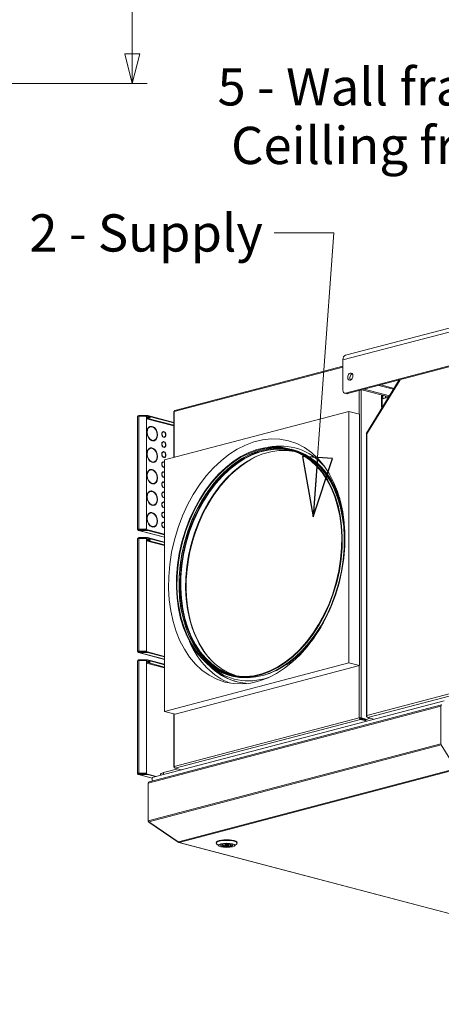
# Model space of a CAD drawing. Units: millimetres. Extents: x 223 to 8616, y 182 to 5513.
# Drawn here: x 5440 to 6006, y 247 to 1569 of the extents above; entities that cross this region are included whole.
import ezdxf

# ---------------------------------------------------------------- set-up
doc = ezdxf.new("R2010")
doc.units = ezdxf.units.MM
doc.header["$LTSCALE"] = 20
doc.layers.add('AM - Dimension', color=9, linetype='Continuous', lineweight=5, true_color=0x808080)
doc.layers.add('AM - Drawing', color=7, linetype='Continuous', lineweight=5)
doc.layers.add('AM - Tekst', color=7, linetype='Continuous', lineweight=15)
doc.styles.add('Libre Frankling 9pkt Light', font='txt.shx')
doc.styles.add('Note Text (ISO)', font='arial.ttf')
doc.dimstyles.new('AM salgstegninger', dxfattribs={"dimscale": 20, "dimtxt": 2.28, "dimasz": 2, "dimexe": 1, "dimexo": 0.5, "dimgap": 0.5, "dimtad": 1, "dimdec": 0, "dimrnd": 1e-08, "dimtxsty": 'Libre Frankling 9pkt Light', "dimblk": 'Filled-2', "dimcen": 0.09, "dimdle": 6, "dimclrd": 8, "dimclre": 8, "dimclrt": 7, "dimadec": 0, "dimazin": 2, "dimtfac": 1, "dimtdec": 0, "dimtmove": 0, "dimatfit": 3, "dimldrblk": 'Filled-2', "dimfxl": 1, "dimtolj": 1, "dimlwd": 0, "dimlwe": 0, "dimarcsym": 0})
doc.dimstyles.new('Default - Method 1b (ISO)$7', dxfattribs={"dimscale": 20, "dimtxt": 2.5, "dimasz": 4, "dimexe": 3.175, "dimexo": 0, "dimgap": 0.762, "dimtad": 1, "dimtoh": 1, "dimrnd": 1e-08, "dimtxsty": 'Note Text (ISO)', "dimcen": 0.09, "dimdle": 10, "dimclrd": 256, "dimclre": 256, "dimclrt": 256, "dimazin": 2, "dimtfac": 1.4, "dimtmove": 0, "dimatfit": 3, "dimldrblk": 'Filled-2', "dimfxl": 1, "dimtolj": 1, "dimlwd": -1, "dimlwe": -1, "dimarcsym": 0})

# ---------------------------------------------------------------- blocks, each defined once
blk = doc.blocks.new('Filled-2')
at = {"color": 0}
for p, q in [((0, 0), (-1, 0.25)), ((-1, 0.25), (-1, -0.25)), ((-1, 0), (0, 0)), ((-1, -0.25), (0, 0))]:
    blk.add_line(p, q, dxfattribs=at)
at = {"color": 0, "flags": 128}
blk.add_lwpolyline([(-1, -0.25), (0, 0), (-1, 0.25), (-1, -0.25)], dxfattribs=at)
at = {"color": 0}
blk.add_solid([(-1, -0.25), (0, 0), (-1, 0.25), (-1, -0.25)], dxfattribs=at)
blk = doc.blocks.new('*D55')
at = {"layer": 'AM - Dimension', "color": 8, "lineweight": 0, "transparency": 16777216}
for p, q in [((5024.3, 2497.6), (5611.2, 2497.6)), ((5591.2, 2457.6), (5591.2, 1523.1)), ((4969.3, 1483.1), (5611.2, 1483.1))]:
    blk.add_line(p, q, dxfattribs=at)
at = {"layer": 'Defpoints', "color": 0, "transparency": 16777216}
for p in [(5014.3, 2497.6), (4959.3, 1483.1), (5591.2, 1483.1)]:
    blk.add_point(p, dxfattribs=at)
at = {"layer": 'AM - Dimension', "color": 8, "lineweight": 0, "transparency": 16777216, "xscale": 40, "yscale": 40, "zscale": 40}
for p, rotation in [((5591.2, 2497.6), 90), ((5591.2, 1483.1), 270)]:
    blk.add_blockref('Filled-2', p, dxfattribs=dict(at, rotation=rotation))
at = {"layer": 'AM - Dimension', "color": 7, "lineweight": 5, "transparency": 16777216, "insert": (5558.4, 1925.7), "char_height": 45.6, "attachment_point": 4, "rotation": 90, "style": 'Libre Frankling 9pkt Light'}
blk.add_mtext('\\A1;1015', dxfattribs=at)

msp = doc.modelspace()

# ---------------------------------------------------------------- linework, layer by layer
at = {"layer": 'AM - Drawing'}
for p, q in [((6827.47, 1362.96), (5874.01, 1111.94)), ((5877.63, 1118.19), (6831.09, 1369.21)), ((5877.55, 1067.48), (6823.94, 1316.64)), ((6826.77, 1315.9), (5880.37, 1066.74)), ((5874.01, 1071.38), (5874.01, 1111.94)), ((5647.67, 1042.63), (5874.01, 1102.22)), ((5874.01, 1103.55), (5648.41, 1044.15)), ((5949.8, 1085.02), (5905.85, 1013.49)), ((5950.85, 1085.29), (5906.29, 1012.77)), ((5898.69, 1071.56), (5898.69, 631.12)), ((5902.4, 1072.54), (5899.57, 1071.79)), ((5899.57, 1071.79), (5935.81, 1062.25)), ((5902.4, 1072.54), (5936.6, 1063.53)), ((5925.03, 1078.5), (5922.2, 1077.75)), ((5922.2, 1077.75), (5942.11, 1072.51)), ((5925.03, 1078.5), (5942.9, 1073.79)), ((5879.1, 1066.73), (5876.27, 1067.47)), ((5880.37, 1066.74), (5877.55, 1067.48)), ((5895.86, 1039.18), (5895.86, 1070.82)), ((5925.73, 1064.91), (5925.73, 1048.56)), ((5926.8, 1064.63), (5926.8, 1059.53)), ((5935.56, 1061.84), (5926.8, 1059.53)), ((5926.8, 1047.58), (5926.8, 1059.53)), ((5927.86, 1064.35), (5927.86, 1060.22)), ((5927.86, 1060.22), (5931.39, 1061.15)), ((5927.86, 1060.22), (5928.56, 1060.03)), ((5927.93, 1059.96), (5928.38, 1060.08)), ((5931.39, 1061.15), (5931.39, 1063.42)), ((5931.39, 1061.15), (5932.1, 1060.96)), ((5932.52, 1061.17), (5935.65, 1062)), ((5925.73, 1048.56), (5926.8, 1048.84)), ((5926.8, 1048.28), (5925.73, 1048.56)), ((5598.34, 884.5), (5598.34, 1035.96)), ((5611.45, 1037.41), (5599.84, 1037.41)), ((5599.84, 1036.68), (5599.84, 1037.41)), ((5599.84, 1036.68), (5611.45, 1036.68)), ((5599.84, 1036.68), (5601.09, 1036.36)), ((5599.84, 1036.36), (5609.37, 1036.36)), ((5599.84, 1036.36), (5599.84, 884.89)), ((5610.37, 1035.39), (5610.37, 885.86)), ((5610.37, 1033.91), (5647.08, 1024.25)), ((5647.08, 1023.25), (5610.37, 1032.91)), ((5611.45, 1037.41), (5611.45, 1036.68)), ((5612.16, 1036.61), (5612.16, 1037.33)), ((5647.08, 1028.14), (5612.16, 1037.33)), ((5647.08, 1027.41), (5612.16, 1036.61)), ((5634.58, 977.66), (5882.07, 1042.81)), ((5647.08, 1042.4), (5647.08, 980.95)), ((5647.67, 1042.63), (5647.67, 981.1)), ((5896.21, 1039.09), (5882.07, 1042.81)), ((5882.07, 1042.81), (5882.07, 705.16)), ((5896.21, 701.44), (5896.21, 1039.09)), ((5615.55, 1022.25), (5615.02, 1022.11)), ((5617.61, 1022.79), (5617.08, 1022.65)), ((5617.08, 1022.38), (5617.08, 1022.65)), ((5617.61, 1022.79), (5617.61, 1022.31)), ((5618.32, 1022.12), (5618.32, 1022.6)), ((5632.63, 1015.25), (5632.1, 1015.11)), ((5633.17, 1015.78), (5632.64, 1015.64)), ((5632.64, 1015.25), (5632.64, 1015.64)), ((5633.17, 1008.61), (5632.64, 1008.47)), ((5632.64, 1008.43), (5632.64, 1008.47)), ((5633.17, 1015.78), (5633.17, 1015.3)), ((5633.17, 1008.61), (5633.17, 1008.13)), ((5633.88, 1015.11), (5633.88, 1015.6)), ((5634.41, 1008.48), (5633.88, 1008.34)), ((5633.88, 1007.94), (5633.88, 1008.43)), ((5905.56, 1012.45), (5905.56, 633.75)), ((5906.29, 1012.77), (5906.29, 634.63)), ((5615.55, 993.31), (5615.02, 993.17)), ((5617.61, 1004), (5617.08, 1003.86)), ((5617.08, 1003.72), (5617.08, 1003.86)), ((5617.61, 993.85), (5617.08, 993.71)), ((5617.08, 993.44), (5617.08, 993.71)), ((5617.61, 1004), (5617.61, 1003.52)), ((5617.61, 993.85), (5617.61, 993.37)), ((5618.32, 1003.33), (5618.32, 1003.82)), ((5618.32, 993.18), (5618.32, 993.66)), ((5620.39, 1003.88), (5619.85, 1003.74)), ((5632.63, 1001.74), (5632.1, 1001.6)), ((5633.17, 1002.28), (5632.64, 1002.14)), ((5632.64, 1001.74), (5632.64, 1002.14)), ((5633.17, 995.11), (5632.64, 994.97)), ((5632.64, 994.92), (5632.64, 994.97)), ((5633.17, 1002.28), (5633.17, 1001.79)), ((5633.17, 995.11), (5633.17, 994.62)), ((5633.88, 1001.6), (5633.88, 1002.09)), ((5634.41, 994.97), (5633.88, 994.83)), ((5633.88, 994.43), (5633.88, 994.92)), ((5632.63, 988.23), (5632.1, 988.09)), ((5633.17, 988.77), (5632.64, 988.63)), ((5632.64, 988.24), (5632.64, 988.63)), ((5633.17, 981.6), (5632.64, 981.46)), ((5632.64, 981.42), (5632.64, 981.46)), ((5633.17, 988.77), (5633.17, 988.28)), ((5633.17, 981.6), (5633.17, 981.11)), ((5633.88, 988.1), (5633.88, 988.58)), ((5634.41, 981.46), (5633.88, 981.32)), ((5633.88, 980.93), (5633.88, 981.41)), ((5617.61, 975.06), (5617.08, 974.92)), ((5617.08, 974.78), (5617.08, 974.92)), ((5617.61, 975.06), (5617.61, 974.58)), ((5618.32, 974.39), (5618.32, 974.88)), ((5620.39, 974.93), (5619.85, 974.79)), ((5632.63, 974.73), (5632.1, 974.59)), ((5633.17, 975.26), (5632.64, 975.12)), ((5632.64, 974.73), (5632.64, 975.12)), ((5633.17, 968.09), (5632.64, 967.95)), ((5632.64, 967.91), (5632.64, 967.95)), ((5633.17, 975.26), (5633.17, 974.78)), ((5633.17, 968.09), (5633.17, 967.61)), ((5633.88, 974.59), (5633.88, 975.08)), ((5634.41, 967.96), (5633.88, 967.82)), ((5633.88, 967.42), (5633.88, 967.91)), ((5634.58, 640.01), (5634.58, 977.66)), ((5615.55, 964.37), (5615.02, 964.23)), ((5617.61, 964.91), (5617.08, 964.77)), ((5617.08, 964.5), (5617.08, 964.77)), ((5617.61, 964.91), (5617.61, 964.42)), ((5618.32, 964.24), (5618.32, 964.72)), ((5632.63, 961.22), (5632.1, 961.08)), ((5633.17, 961.76), (5632.64, 961.62)), ((5632.64, 961.22), (5632.64, 961.62)), ((5633.17, 954.59), (5632.64, 954.45)), ((5632.64, 954.4), (5632.64, 954.45)), ((5633.17, 961.76), (5633.17, 961.27)), ((5633.17, 954.59), (5633.17, 954.1)), ((5633.88, 961.09), (5633.88, 961.57)), ((5634.41, 954.45), (5633.88, 954.31)), ((5633.88, 953.92), (5633.88, 954.4)), ((5855.24, 952.3), (5854.76, 953.07)), ((5617.61, 946.12), (5617.08, 945.98)), ((5617.08, 945.84), (5617.08, 945.98)), ((5617.61, 946.12), (5617.61, 945.64)), ((5618.32, 945.45), (5618.32, 945.93)), ((5620.39, 945.99), (5619.85, 945.85)), ((5632.63, 947.72), (5632.1, 947.58)), ((5633.17, 948.25), (5632.64, 948.11)), ((5632.64, 947.72), (5632.64, 948.11)), ((5633.17, 941.08), (5632.64, 940.94)), ((5632.64, 940.9), (5632.64, 940.94)), ((5633.17, 948.25), (5633.17, 947.77)), ((5633.17, 941.08), (5633.17, 940.6)), ((5633.88, 947.58), (5633.88, 948.07)), ((5634.41, 940.95), (5633.88, 940.81)), ((5633.88, 940.41), (5633.88, 940.9)), ((5615.55, 935.42), (5615.02, 935.28)), ((5617.61, 935.97), (5617.08, 935.83)), ((5617.08, 935.56), (5617.08, 935.83)), ((5617.61, 935.97), (5617.61, 935.48)), ((5618.32, 935.3), (5618.32, 935.78)), ((5632.63, 934.21), (5632.1, 934.07)), ((5633.17, 934.75), (5632.64, 934.61)), ((5632.64, 934.21), (5632.64, 934.61)), ((5633.17, 927.58), (5632.64, 927.44)), ((5632.64, 927.39), (5632.64, 927.44)), ((5633.17, 934.75), (5633.17, 934.26)), ((5633.17, 927.58), (5633.17, 927.09)), ((5633.88, 934.07), (5633.88, 934.56)), ((5634.41, 927.44), (5633.88, 927.3)), ((5633.88, 926.9), (5633.88, 927.39)), ((5617.61, 917.18), (5617.08, 917.04)), ((5617.08, 916.9), (5617.08, 917.04)), ((5617.61, 917.18), (5617.61, 916.7)), ((5618.32, 916.51), (5618.32, 916.99)), ((5620.39, 917.05), (5619.85, 916.91)), ((5632.63, 920.7), (5632.1, 920.56)), ((5633.17, 921.24), (5632.64, 921.1)), ((5632.64, 920.7), (5632.64, 921.1)), ((5633.17, 914.07), (5632.64, 913.93)), ((5632.64, 913.89), (5632.64, 913.93)), ((5633.17, 921.24), (5633.17, 920.75)), ((5633.17, 914.07), (5633.17, 913.58)), ((5633.88, 920.57), (5633.88, 921.05)), ((5634.41, 913.93), (5633.88, 913.79)), ((5633.88, 913.4), (5633.88, 913.88)), ((5615.55, 906.48), (5615.02, 906.34)), ((5617.61, 907.02), (5617.08, 906.88)), ((5617.08, 906.61), (5617.08, 906.88)), ((5617.61, 907.02), (5617.61, 906.54)), ((5618.32, 906.36), (5618.32, 906.84)), ((5632.63, 907.2), (5632.1, 907.06)), ((5633.17, 907.73), (5632.64, 907.59)), ((5632.64, 907.2), (5632.64, 907.59)), ((5633.17, 900.56), (5632.64, 900.42)), ((5632.64, 900.38), (5632.64, 900.42)), ((5633.17, 907.73), (5633.17, 907.25)), ((5633.17, 900.56), (5633.17, 900.08)), ((5633.88, 907.06), (5633.88, 907.55)), ((5634.41, 900.43), (5633.88, 900.29)), ((5633.88, 899.89), (5633.88, 900.38)), ((5617.61, 888.24), (5617.08, 888.1)), ((5617.08, 887.96), (5617.08, 888.1)), ((5617.61, 888.24), (5617.61, 887.75)), ((5618.32, 887.57), (5618.32, 888.05)), ((5620.39, 888.11), (5619.85, 887.97)), ((5632.63, 893.69), (5632.1, 893.55)), ((5633.17, 894.23), (5632.64, 894.09)), ((5632.64, 893.69), (5632.64, 894.09)), ((5633.17, 887.06), (5632.64, 886.92)), ((5632.64, 886.87), (5632.64, 886.92)), ((5633.17, 894.23), (5633.17, 893.74)), ((5633.17, 887.06), (5633.17, 886.57)), ((5633.88, 893.56), (5633.88, 894.04)), ((5634.41, 886.92), (5633.88, 886.78)), ((5633.88, 886.38), (5633.88, 886.87)), ((5598.4, 884.6), (5599.31, 884.36)), ((5599.31, 884.36), (5598.78, 884.22)), ((5599.31, 884.64), (5599.31, 884.36)), ((5599.31, 884.36), (5601.53, 883.78)), ((5634.58, 873.8), (5599.46, 883.05)), ((5609.37, 884.89), (5599.84, 884.89)), ((5599.84, 884.89), (5599.84, 884.7)), ((5609.37, 884.7), (5599.84, 884.7)), ((5611.45, 883.78), (5599.84, 883.78)), ((5599.84, 883.78), (5599.84, 883.05)), ((5599.84, 883.05), (5611.45, 883.05)), ((5599.84, 883.05), (5634.58, 873.91)), ((5599.84, 872.68), (5599.84, 873.4)), ((5611.87, 873.4), (5599.84, 873.4)), ((5609.37, 884.89), (5609.37, 884.7)), ((5610.37, 885.66), (5610.37, 885.86)), ((5611.45, 883.78), (5611.45, 883.05)), ((5634.58, 867.42), (5611.87, 873.4)), ((5611.87, 872.68), (5611.87, 873.4)), ((5612.16, 882.97), (5612.16, 883.7)), ((5612.16, 883.7), (5634.58, 877.79)), ((5612.16, 882.97), (5634.58, 877.07)), ((5906.29, 634.63), (6817.75, 874.6)), ((5598.34, 720.5), (5598.34, 871.96)), ((5599.84, 872.68), (5601.09, 872.35)), ((5599.84, 872.68), (5611.87, 872.68)), ((5599.84, 872.35), (5610.37, 872.35)), ((5599.84, 872.35), (5599.84, 720.89)), ((5610.37, 872.35), (5610.37, 720.89)), ((5610.37, 869.91), (5634.58, 863.54)), ((5634.58, 862.53), (5610.37, 868.91)), ((5634.58, 866.7), (5611.87, 872.68)), ((6820.12, 871.88), (5907.45, 631.59)), ((5598.4, 720.6), (5599.31, 720.36)), ((5599.31, 720.36), (5598.78, 720.22)), ((5599.31, 720.64), (5599.31, 720.36)), ((5599.31, 720.36), (5601.53, 719.77)), ((5634.58, 709.8), (5599.46, 719.05)), ((5599.84, 720.89), (5599.84, 720.69)), ((5610.37, 720.89), (5599.84, 720.89)), ((5610.37, 720.69), (5599.84, 720.69)), ((5599.84, 719.77), (5599.84, 719.05)), ((5611.87, 719.77), (5599.84, 719.77)), ((5599.84, 719.05), (5611.87, 719.05)), ((5599.84, 719.05), (5634.58, 709.9)), ((5610.37, 720.69), (5610.37, 720.89)), ((5611.87, 719.77), (5634.58, 713.79)), ((5611.87, 719.05), (5611.87, 719.77)), ((5611.87, 719.05), (5634.58, 713.07)), ((5598.34, 556.49), (5598.34, 707.96)), ((5599.84, 708.68), (5599.84, 709.4)), ((5611.87, 709.4), (5599.84, 709.4)), ((5599.84, 708.68), (5601.09, 708.35)), ((5599.84, 708.68), (5611.87, 708.68)), ((5599.84, 708.35), (5610.37, 708.35)), ((5599.84, 708.35), (5599.84, 556.89)), ((5610.37, 708.35), (5610.37, 556.89)), ((5610.37, 705.91), (5634.58, 699.53)), ((5634.58, 698.53), (5610.37, 704.91)), ((5634.58, 703.42), (5611.87, 709.4)), ((5611.87, 708.68), (5611.87, 709.4)), ((5634.58, 702.7), (5611.87, 708.68)), ((5882.07, 705.16), (5634.58, 640.01)), ((5648.73, 636.28), (5896.21, 701.44)), ((5896.21, 701.44), (5882.07, 705.16)), ((5895.86, 631.4), (5895.86, 701.35)), ((6006.51, 648.75), (5614.05, 545.43)), ((6009.81, 654.35), (5618.07, 551.22)), ((5612.69, 543.74), (6005.6, 647.19)), ((5648.73, 636.28), (5634.58, 640.01)), ((5647.08, 636.72), (5647.08, 565.55)), ((5647.67, 636.56), (5647.67, 566.06)), ((6005.6, 647.19), (6005.6, 596.54)), ((5647.67, 566.06), (5895.86, 631.4)), ((5897.48, 629.16), (5648.87, 563.7)), ((5896.57, 631.22), (5895.86, 631.4)), ((5897.48, 630.12), (5905.37, 628.05)), ((5897.48, 630.12), (5897.48, 629.16)), ((5897.48, 629.16), (5905.37, 627.08)), ((5897.98, 630.93), (5898.69, 631.12)), ((5897.98, 630.93), (5905.87, 628.86)), ((5906.57, 629.05), (5898.69, 631.12)), ((5904.6, 629.19), (5902.8, 628.72)), ((5906.43, 632.91), (5906.29, 632.87)), ((5906.29, 632.87), (5906.46, 632.83)), ((5910.58, 630.77), (5906.57, 629.71)), ((5914.98, 629.61), (5907.45, 631.59)), ((5612.69, 493.1), (6005.6, 596.54)), ((5613.31, 491.68), (6006.02, 595.07)), ((6006.02, 595.07), (6025.67, 563.09)), ((5598.4, 556.6), (5599.31, 556.35)), ((5599.31, 556.35), (5598.78, 556.21)), ((5599.31, 556.63), (5599.31, 556.35)), ((5599.31, 556.35), (5601.53, 555.77)), ((5599.84, 556.89), (5599.84, 556.69)), ((5610.37, 556.89), (5599.84, 556.89)), ((5610.37, 556.69), (5599.84, 556.69)), ((5599.84, 555.77), (5599.84, 555.05)), ((5611.87, 555.77), (5599.84, 555.77)), ((5610.37, 556.69), (5610.37, 556.89)), ((5611.87, 555.77), (5623.61, 552.68)), ((5611.87, 555.05), (5611.87, 555.77)), ((5652.36, 562.79), (5633.1, 557.72)), ((5633.1, 555.18), (5633.1, 557.72)), ((5647.78, 565.06), (5647.67, 565.03)), ((5647.67, 565.03), (5647.79, 565)), ((5656.76, 561.63), (5648.87, 563.7)), ((5653.31, 464.77), (6025.25, 562.69)), ((5654.31, 463.94), (6026.25, 561.86)), ((5618.07, 550.14), (5599.46, 555.04)), ((5599.84, 555.05), (5611.87, 555.05)), ((5599.84, 555.05), (5618.07, 550.25)), ((5611.87, 555.05), (5622.24, 552.32)), ((5612.69, 493.1), (5612.69, 543.74)), ((5618.07, 551.22), (5618.07, 546.48)), ((5629, 555.11), (5629, 554.1)), ((5612.69, 492.67), (5612.69, 493.1)), ((5612.69, 492.67), (5612.74, 492.68)), ((5652.91, 464.67), (5613.31, 491.68)), ((5613.31, 491.36), (5613.45, 491.58)), ((5652.91, 464.35), (5613.31, 491.36)), ((5653.31, 464.77), (5652.91, 464.67)), ((5652.91, 464.35), (5653.14, 464.73)), ((5653.31, 464.24), (5652.91, 464.35)), ((5653.31, 464.24), (5653.48, 464.53)), ((5653.8, 463.94), (6479.42, 246.58)), ((6479.93, 246.58), (5654.31, 463.94)), ((5703.95, 462.98), (5703.95, 463.94)), ((5731.95, 462.98), (5731.95, 463.94)), ((5707.37, 459.29), (5704.48, 461.97)), ((5712.95, 461.36), (5711.91, 461.6)), ((5712.95, 461.36), (5712.95, 461.85)), ((5714.41, 462.08), (5714.9, 461.96)), ((5715.95, 460.76), (5715.95, 462.11)), ((5719.95, 460.76), (5719.95, 462.11)), ((5721, 459.55), (5721, 461.96)), ((5722.95, 459.12), (5721, 459.55)), ((5722.95, 460.15), (5722.95, 461.36)), ((5722.95, 460.15), (5722.95, 459.12)), ((5722.95, 460.15), (5724.9, 459.72)), ((5728.53, 459.29), (5731.42, 461.97))]:
    msp.add_line(p, q, dxfattribs=at)
for centre, major_axis, ratio, start_param, end_param in [((5879.67, 1110.45), (-2.04, 7.74), 0.6821609, 0, 1.2024687), ((5886.88, 1088.76), (-1.27, -4.84), 0.6821609, 3.5847084, 5.8400696), ((5877.55, 1072.31), (-1.27, -4.84), 0.6821609, 5.0807166, 6.651513), ((5880.37, 1071.56), (-1.27, -4.84), 0.6821609, 0, 0.3683276), ((5928.56, 1057.54), (-0.64, 2.42), 0.6821609, 0, 0.319917), ((5932.81, 1055.25), (0.46, 1.74), 0.6821609, 0.6156795, 1.6917722), ((5599.84, 1035.96), (-1.5, 0), 0.2632735, 6.0213859, 6.2831853), ((5599.84, 1035.96), (-1.5, 0), 0.2632735, 4.712389, 6.0213859), ((5599.84, 1035.96), (0.38, 1.45), 0.6821609, 0.3683276, 1.544052), ((5599.84, 1035.96), (0.191, 0.725), 0.6821609, 0.3683276, 1.2050097), ((5609.37, 1035.39), (1, 0), 0.9647212, 0, 1.5707963), ((5612.93, 1035.27), (2.5, 0), 0.2632735, 3.7235374, 5.7012405), ((5611.45, 1037.14), (-1, 0), 0.2632735, 3.9269908, 4.712389), ((5611.45, 1036.42), (1, 0), 0.2632735, 0.7853982, 1.5707963), ((5617.97, 1013.06), (-2.55, 9.67), 0.6821609, 5.9648785, 9.0064295), ((5617.97, 1013.06), (-2.42, 9.19), 0.6821609, 5.9675136, 9.0037944), ((5617.44, 1012.92), (-2.42, 9.19), 0.6821609, 0, 0.6385224), ((5617.44, 1012.92), (-2.55, 9.67), 0.6821609, 5.9648785, 6.2429786), ((5617.97, 1013.06), (2.55, -9.67), 0.6821609, 5.9648785, 9.0064295), ((5617.44, 1012.92), (-2.55, 9.67), 0.6821609, 5.5800652, 5.7895298), ((5617.97, 1013.06), (2.42, -9.19), 0.6821609, 5.9675136, 9.0037944), ((5617.44, 1012.92), (2.55, -9.67), 0.6821609, 0.0402067, 0.7031201), ((5633.52, 1011.86), (-1.02, 3.87), 0.6821609, 6.0401855, 8.9311225), ((5632.99, 1011.72), (-0.89, 3.38), 0.6821609, 0, 0.5842017), ((5633.52, 1011.86), (-0.89, 3.38), 0.6821609, 6.0582052, 8.9131027), ((5632.99, 1011.72), (-1.02, 3.87), 0.6821609, 6.0401855, 6.1825256), ((5632.99, 1011.72), (-0.89, 3.38), 0.6821609, 2.5573909, 2.6299174), ((5633.52, 1011.86), (1.02, -3.87), 0.6821609, 6.0401855, 8.9311225), ((5632.99, 1011.72), (-1.02, 3.87), 0.6821609, 5.5305406, 5.597034), ((5633.52, 1011.86), (0.89, -3.38), 0.6821609, 6.0582052, 8.9131027), ((5632.99, 1011.72), (0.89, -3.38), 0.6821609, 6.2800649, 6.2831853), ((5632.99, 1011.72), (1.02, -3.87), 0.6821609, 0.1006597, 0.7526448), ((5764.6, 839.76), (39.84, 151.34), 0.6821609, 0.0132399, 3.1283528), ((5617.97, 984.12), (-2.55, 9.67), 0.6821609, 5.9648785, 9.0064295), ((5617.97, 984.12), (-2.42, 9.19), 0.6821609, 5.9675136, 9.0037944), ((5617.44, 983.98), (-2.42, 9.19), 0.6821609, 0, 0.6385224), ((5617.44, 983.98), (-2.55, 9.67), 0.6821609, 5.9648785, 6.2429786), ((5617.44, 1012.92), (-2.42, 9.19), 0.6821609, 2.5030703, 2.7206091), ((5617.44, 1012.92), (2.42, -9.19), 0.6821609, 6.0468193, 6.2831853), ((5617.97, 984.12), (2.55, -9.67), 0.6821609, 5.9648785, 9.0064295), ((5617.44, 983.98), (-2.55, 9.67), 0.6821609, 5.5800652, 5.7895298), ((5617.97, 984.12), (2.42, -9.19), 0.6821609, 5.9675136, 9.0037944), ((5633.52, 998.36), (-1.02, 3.87), 0.6821609, 6.0401855, 8.9311225), ((5632.99, 998.22), (-0.89, 3.38), 0.6821609, 0, 0.5842017), ((5633.52, 998.36), (-0.89, 3.38), 0.6821609, 6.0582052, 8.9131027), ((5632.99, 998.22), (-1.02, 3.87), 0.6821609, 6.0401855, 6.1825256), ((5632.99, 998.22), (-0.89, 3.38), 0.6821609, 2.5573909, 2.6299174), ((5633.52, 998.36), (1.02, -3.87), 0.6821609, 6.0401855, 8.9311225), ((5632.99, 998.22), (-1.02, 3.87), 0.6821609, 5.5305406, 5.597034), ((5633.52, 998.36), (0.89, -3.38), 0.6821609, 6.0582052, 8.9131027), ((5632.99, 998.22), (0.89, -3.38), 0.6821609, 6.2800649, 6.2831853), ((5632.99, 998.22), (1.02, -3.87), 0.6821609, 0.1006597, 0.7526448), ((5766.2, 839.34), (-39.59, -150.38), 0.6821609, 3.1415927, 6.2831853), ((5772.7, 837.63), (39.59, 150.38), 0.6821609, 0.031789, 3.1098036), ((5764.77, 839.71), (-39.83, -151.28), 0.6821609, 3.1405078, 6.2842701), ((5765.67, 839.48), (39.64, 150.57), 0.6821609, 6.1626139, 9.5453494), ((5764.6, 839.76), (40.1, 152.31), 0.6821609, 3.1415927, 6.2831853), ((5768.74, 838.67), (40.86, 155.21), 0.6821609, 5.867563, 6.6061663), ((5633.52, 984.85), (-1.02, 3.87), 0.6821609, 6.0401855, 8.9311225), ((5632.99, 984.71), (-0.89, 3.38), 0.6821609, 0, 0.5842017), ((5633.52, 984.85), (-0.89, 3.38), 0.6821609, 6.0582052, 8.9131027), ((5632.99, 984.71), (-1.02, 3.87), 0.6821609, 6.0401855, 6.1825256), ((5632.99, 984.71), (-0.89, 3.38), 0.6821609, 2.5573909, 2.6299174), ((5633.52, 984.85), (1.02, -3.87), 0.6821609, 6.0401855, 8.9311225), ((5632.99, 984.71), (-1.02, 3.87), 0.6821609, 5.5305406, 5.597034), ((5633.52, 984.85), (0.89, -3.38), 0.6821609, 6.0582052, 8.9131027), ((5632.99, 984.71), (0.89, -3.38), 0.6821609, 6.2800649, 6.2831853), ((5632.99, 984.71), (1.02, -3.87), 0.6821609, 0.1006597, 0.7526448), ((5774.31, 837.2), (39.84, 151.34), 0.6821609, 0.5189112, 2.6226815), ((5773.23, 837.49), (39.64, 150.57), 0.6821609, 0.5688077, 2.572785), ((5774.13, 837.25), (-39.83, -151.28), 0.6821609, 3.7140694, 5.7107086), ((5767.37, 839.03), (40.08, 152.22), 0.6821609, 5.4849363, 6.2742463), ((5767.02, 839.12), (39.97, 151.83), 0.6821609, 5.3868847, 6.1531235), ((5766.62, 839.23), (39.97, 151.83), 0.6821609, 5.3168129, 6.1201651), ((5617.97, 955.18), (-2.55, 9.67), 0.6821609, 5.9648785, 9.0064295), ((5617.44, 983.98), (-2.42, 9.19), 0.6821609, 2.5030703, 2.7206091), ((5617.44, 983.98), (2.42, -9.19), 0.6821609, 6.0468193, 6.2831853), ((5617.44, 983.98), (2.55, -9.67), 0.6821609, 0.0402067, 0.7031201), ((5633.52, 971.34), (-1.02, 3.87), 0.6821609, 6.0401855, 8.9311225), ((5632.99, 971.2), (-0.89, 3.38), 0.6821609, 0, 0.5842017), ((5633.52, 971.34), (-0.89, 3.38), 0.6821609, 6.0582052, 8.9131027), ((5632.99, 971.2), (-1.02, 3.87), 0.6821609, 6.0401855, 6.1825256), ((5632.99, 971.2), (-0.89, 3.38), 0.6821609, 2.5573909, 2.6299174), ((5633.52, 971.34), (1.02, -3.87), 0.6821609, 2.3888303, 2.6479372), ((5632.99, 971.2), (-1.02, 3.87), 0.6821609, 5.5305406, 5.597034), ((5633.52, 971.34), (-0.89, 3.38), 0.6821609, 5.4719021, 5.7715101), ((5633.52, 971.34), (0.89, -3.38), 0.6821609, 6.0582052, 6.3578132), ((5632.99, 971.2), (0.89, -3.38), 0.6821609, 6.2800649, 6.2831853), ((5633.52, 971.34), (1.02, -3.87), 0.6821609, 6.0401855, 6.2992924), ((5632.99, 971.2), (1.02, -3.87), 0.6821609, 0.1006597, 0.2291213), ((5766.62, 839.23), (39.84, 151.34), 0.6821609, 5.2374729, 5.9215188), ((5617.97, 955.18), (-2.42, 9.19), 0.6821609, 5.9675136, 9.0037944), ((5617.44, 955.04), (-2.42, 9.19), 0.6821609, 0, 0.6385224), ((5617.44, 955.04), (-2.55, 9.67), 0.6821609, 5.9648785, 6.2429786), ((5617.97, 955.18), (2.55, -9.67), 0.6821609, 5.9648785, 9.0064295), ((5617.44, 955.04), (-2.55, 9.67), 0.6821609, 5.5800652, 5.7895298), ((5617.97, 955.18), (2.42, -9.19), 0.6821609, 5.9675136, 9.0037944), ((5633.52, 957.84), (-1.02, 3.87), 0.6821609, 6.0401855, 8.9311225), ((5632.99, 957.7), (-0.89, 3.38), 0.6821609, 0, 0.5842017), ((5633.52, 957.84), (-0.89, 3.38), 0.6821609, 6.0582052, 8.9131027), ((5632.99, 957.7), (-1.02, 3.87), 0.6821609, 6.0401855, 6.1825256), ((5632.99, 957.7), (-0.89, 3.38), 0.6821609, 2.5573909, 2.6299174), ((5633.52, 957.84), (1.02, -3.87), 0.6821609, 2.3888303, 2.6479372), ((5632.99, 957.7), (-1.02, 3.87), 0.6821609, 5.5305406, 5.597034), ((5633.52, 957.84), (-0.89, 3.38), 0.6821609, 5.4719021, 5.7715101), ((5633.52, 957.84), (0.89, -3.38), 0.6821609, 6.0582052, 6.3578132), ((5632.99, 957.7), (0.89, -3.38), 0.6821609, 6.2800649, 6.2831853), ((5633.52, 957.84), (1.02, -3.87), 0.6821609, 6.0401855, 6.2992924), ((5632.99, 957.7), (1.02, -3.87), 0.6821609, 0.1006597, 0.2291213), ((5766.2, 839.34), (39.84, 151.34), 0.6821609, 5.1252716, 5.7736273), ((5765.13, 839.62), (40.05, 152.12), 0.6821609, 4.8607977, 5.7143776), ((5766.02, 839.38), (-39.86, -151.41), 0.6821609, 1.9400499, 2.572785), ((5617.44, 955.04), (-2.42, 9.19), 0.6821609, 2.5030703, 2.7206091), ((5617.44, 955.04), (2.42, -9.19), 0.6821609, 6.0468193, 6.2831853), ((5617.44, 955.04), (2.55, -9.67), 0.6821609, 0.0402067, 0.7031201), ((5633.52, 944.33), (-1.02, 3.87), 0.6821609, 6.0401855, 8.9311225), ((5632.99, 944.19), (-0.89, 3.38), 0.6821609, 0, 0.5842017), ((5633.52, 944.33), (-0.89, 3.38), 0.6821609, 6.0582052, 8.9131027), ((5632.99, 944.19), (-1.02, 3.87), 0.6821609, 6.0401855, 6.1825256), ((5632.99, 944.19), (-0.89, 3.38), 0.6821609, 2.5573909, 2.6299174), ((5633.52, 944.33), (1.02, -3.87), 0.6821609, 2.3888303, 2.6479372), ((5632.99, 944.19), (-1.02, 3.87), 0.6821609, 5.5305406, 5.597034), ((5633.52, 944.33), (-0.89, 3.38), 0.6821609, 5.4719021, 5.7715101), ((5633.52, 944.33), (0.89, -3.38), 0.6821609, 6.0582052, 6.3578132), ((5632.99, 944.19), (0.89, -3.38), 0.6821609, 6.2800649, 6.2831853), ((5633.52, 944.33), (1.02, -3.87), 0.6821609, 6.0401855, 6.2992924), ((5632.99, 944.19), (1.02, -3.87), 0.6821609, 0.1006597, 0.2291213), ((5617.97, 926.24), (-2.55, 9.67), 0.6821609, 5.9648785, 9.0064295), ((5617.97, 926.24), (-2.42, 9.19), 0.6821609, 5.9675136, 9.0037944), ((5617.44, 926.1), (-2.42, 9.19), 0.6821609, 0, 0.6385224), ((5617.44, 926.1), (-2.55, 9.67), 0.6821609, 5.9648785, 6.2429786), ((5617.97, 926.24), (2.55, -9.67), 0.6821609, 5.9648785, 9.0064295), ((5617.44, 926.1), (-2.55, 9.67), 0.6821609, 5.5800652, 5.7895298), ((5617.97, 926.24), (2.42, -9.19), 0.6821609, 5.9675136, 9.0037944), ((5633.52, 930.82), (-1.02, 3.87), 0.6821609, 6.0401855, 8.9311225), ((5632.99, 930.68), (-0.89, 3.38), 0.6821609, 0, 0.5842017), ((5633.52, 930.82), (-0.89, 3.38), 0.6821609, 6.0582052, 8.9131027), ((5632.99, 930.68), (-1.02, 3.87), 0.6821609, 6.0401855, 6.1825256), ((5632.99, 930.68), (-0.89, 3.38), 0.6821609, 2.5573909, 2.6299174), ((5633.52, 930.82), (1.02, -3.87), 0.6821609, 2.3888303, 2.6479372), ((5632.99, 930.68), (-1.02, 3.87), 0.6821609, 5.5305406, 5.597034), ((5633.52, 930.82), (-0.89, 3.38), 0.6821609, 5.4719021, 5.7715101), ((5633.52, 930.82), (0.89, -3.38), 0.6821609, 6.0582052, 6.3578132), ((5632.99, 930.68), (0.89, -3.38), 0.6821609, 6.2800649, 6.2831853), ((5633.52, 930.82), (1.02, -3.87), 0.6821609, 6.0401855, 6.2992924), ((5632.99, 930.68), (1.02, -3.87), 0.6821609, 0.1006597, 0.2291213), ((5617.44, 926.1), (-2.42, 9.19), 0.6821609, 2.5030703, 2.7206091), ((5617.44, 926.1), (2.42, -9.19), 0.6821609, 6.0468193, 6.2831853), ((5617.44, 926.1), (2.55, -9.67), 0.6821609, 0.0402067, 0.7031201), ((5633.52, 917.32), (-1.02, 3.87), 0.6821609, 6.0401855, 8.9311225), ((5632.99, 917.18), (-0.89, 3.38), 0.6821609, 0, 0.5842017), ((5633.52, 917.32), (-0.89, 3.38), 0.6821609, 6.0582052, 8.9131027), ((5632.99, 917.18), (-1.02, 3.87), 0.6821609, 6.0401855, 6.1825256), ((5632.99, 917.18), (-0.89, 3.38), 0.6821609, 2.5573909, 2.6299174), ((5633.52, 917.32), (1.02, -3.87), 0.6821609, 2.3888303, 2.6479372), ((5632.99, 917.18), (-1.02, 3.87), 0.6821609, 5.5305406, 5.597034), ((5633.52, 917.32), (-0.89, 3.38), 0.6821609, 5.4719021, 5.7715101), ((5633.52, 917.32), (0.89, -3.38), 0.6821609, 6.0582052, 6.3578132), ((5632.99, 917.18), (0.89, -3.38), 0.6821609, 6.2800649, 6.2831853), ((5633.52, 917.32), (1.02, -3.87), 0.6821609, 6.0401855, 6.2992924), ((5632.99, 917.18), (1.02, -3.87), 0.6821609, 0.1006597, 0.2291213), ((5617.97, 897.3), (-2.55, 9.67), 0.6821609, 5.9648785, 9.0064295), ((5617.97, 897.3), (-2.42, 9.19), 0.6821609, 5.9675136, 9.0037944), ((5617.44, 897.16), (-2.42, 9.19), 0.6821609, 0, 0.6385224), ((5617.44, 897.16), (-2.55, 9.67), 0.6821609, 5.9648785, 6.2429786), ((5617.97, 897.3), (2.55, -9.67), 0.6821609, 5.9648785, 9.0064295), ((5617.44, 897.16), (-2.55, 9.67), 0.6821609, 5.5800652, 5.7895298), ((5617.97, 897.3), (2.42, -9.19), 0.6821609, 5.9675136, 9.0037944), ((5633.52, 903.81), (-1.02, 3.87), 0.6821609, 6.0401855, 8.9311225), ((5632.99, 903.67), (-0.89, 3.38), 0.6821609, 0, 0.5842017), ((5633.52, 903.81), (-0.89, 3.38), 0.6821609, 6.0582052, 8.9131027), ((5632.99, 903.67), (-1.02, 3.87), 0.6821609, 6.0401855, 6.1825256), ((5632.99, 903.67), (-0.89, 3.38), 0.6821609, 2.5573909, 2.6299174), ((5633.52, 903.81), (1.02, -3.87), 0.6821609, 2.3888303, 2.6479372), ((5632.99, 903.67), (-1.02, 3.87), 0.6821609, 5.5305406, 5.597034), ((5633.52, 903.81), (-0.89, 3.38), 0.6821609, 5.4719021, 5.7715101), ((5633.52, 903.81), (0.89, -3.38), 0.6821609, 6.0582052, 6.3578132), ((5632.99, 903.67), (0.89, -3.38), 0.6821609, 6.2800649, 6.2831853), ((5633.52, 903.81), (1.02, -3.87), 0.6821609, 6.0401855, 6.2992924), ((5632.99, 903.67), (1.02, -3.87), 0.6821609, 0.1006597, 0.2291213), ((5617.44, 897.16), (-2.42, 9.19), 0.6821609, 2.5030703, 2.7206091), ((5617.44, 897.16), (2.42, -9.19), 0.6821609, 6.0468193, 6.2831853), ((5617.44, 897.16), (2.55, -9.67), 0.6821609, 0.0402067, 0.7031201), ((5633.52, 890.31), (-1.02, 3.87), 0.6821609, 6.0401855, 8.9311225), ((5632.99, 890.17), (-0.89, 3.38), 0.6821609, 0, 0.5842017), ((5633.52, 890.31), (-0.89, 3.38), 0.6821609, 6.0582052, 8.9131027), ((5632.99, 890.17), (-1.02, 3.87), 0.6821609, 6.0401855, 6.1825256), ((5632.99, 890.17), (-0.89, 3.38), 0.6821609, 2.5573909, 2.6299174), ((5633.52, 890.31), (1.02, -3.87), 0.6821609, 2.3888303, 2.6479372), ((5632.99, 890.17), (-1.02, 3.87), 0.6821609, 5.5305406, 5.597034), ((5633.52, 890.31), (-0.89, 3.38), 0.6821609, 5.4719021, 5.7715101), ((5633.52, 890.31), (0.89, -3.38), 0.6821609, 6.0582052, 6.3578132), ((5632.99, 890.17), (0.89, -3.38), 0.6821609, 6.2800649, 6.2831853), ((5633.52, 890.31), (1.02, -3.87), 0.6821609, 6.0401855, 6.2992924), ((5632.99, 890.17), (1.02, -3.87), 0.6821609, 0.1006597, 0.2291213), ((5599.84, 884.5), (-1.5, 0), 0.2632735, 6.0213859, 7.0685835), ((5599.84, 884.5), (-1.5, 0), 0.2632735, 4.712389, 6.0213859), ((5599.84, 884.5), (-0.38, -1.45), 0.6821609, 5.0807166, 6.651513), ((5599.84, 871.96), (0.38, 1.45), 0.6821609, 0.3683276, 1.544052), ((5599.84, 884.5), (-0.75, 0), 0.2632735, 4.712389, 7.0685835), ((5599.84, 884.5), (-0.191, -0.725), 0.6821609, 5.0807166, 6.651513), ((5609.37, 885.86), (1, 0), 0.9647212, 4.712389, 6.2831853), ((5609.37, 885.66), (1, 0), 0.9647212, 4.712389, 6.2831853), ((5611.45, 883.51), (-1, 0), 0.2632735, 3.9269908, 4.712389), ((5611.45, 882.79), (1, 0), 0.2632735, 0.7853982, 1.5707963), ((5599.84, 871.96), (-1.5, 0), 0.2632735, 6.0213859, 6.2831853), ((5599.84, 871.96), (-1.5, 0), 0.2632735, 4.712389, 6.0213859), ((5599.84, 871.96), (0.191, 0.725), 0.6821609, 0.3683276, 1.2050097), ((5612.93, 871.26), (2.5, 0), 0.2632735, 3.7235374, 5.7012405), ((5765.13, 839.62), (40.05, 152.12), 0.6821609, 3.7104003, 4.5639803), ((5766.02, 839.38), (-39.86, -151.41), 0.6821609, 0.5688077, 1.2015427), ((5766.2, 839.34), (39.84, 151.34), 0.6821609, 3.6511506, 4.2995063), ((5772.47, 837.69), (-42.65, -161.98), 0.6821609, 5.5737793, 6.2191481), ((5766.62, 839.23), (-39.84, -151.34), 0.6821609, 0.3616665, 1.0457124), ((5599.84, 720.5), (-1.5, 0), 0.2632735, 6.0213859, 7.0685835), ((5599.84, 720.5), (-1.5, 0), 0.2632735, 4.712389, 6.0213859), ((5599.84, 720.5), (-0.38, -1.45), 0.6821609, 5.0807166, 6.651513), ((5599.84, 720.5), (-0.75, 0), 0.2632735, 4.712389, 7.0685835), ((5599.84, 720.5), (-0.191, -0.725), 0.6821609, 5.0807166, 6.651513), ((5599.84, 707.96), (-1.5, 0), 0.2632735, 6.0213859, 6.2831853), ((5599.84, 707.96), (-1.5, 0), 0.2632735, 4.712389, 6.0213859), ((5599.84, 707.96), (0.38, 1.45), 0.6821609, 0.3683276, 1.544052), ((5599.84, 707.96), (0.191, 0.725), 0.6821609, 0.3683276, 1.2050097), ((5612.93, 707.26), (2.5, 0), 0.2632735, 3.7235374, 5.7012405), ((5772.47, 837.69), (-41.5, -157.63), 0.6821609, 5.8873018, 6.4307672), ((5773.18, 837.5), (-41.5, -157.63), 0.6821609, 5.9064436, 6.2798973), ((5773.53, 837.41), (-41.5, -157.63), 0.6821609, 5.9149361, 6.1607518), ((5768.74, 838.67), (-40.86, -155.21), 0.6821609, 5.9602043, 6.6988076), ((6007.02, 646.82), (-0.51, 1.93), 0.6821609, 5.9148577, 7.485654), ((6007.02, 596.17), (0.51, -1.93), 0.6821609, 4.3440613, 5.1294595), ((5599.84, 556.49), (-1.5, 0), 0.2632735, 6.0213859, 7.0685835), ((5599.84, 556.49), (-1.5, 0), 0.2632735, 4.712389, 6.0213859), ((5599.84, 556.49), (-0.38, -1.45), 0.6821609, 5.0807166, 6.651513), ((5599.84, 556.49), (-0.75, 0), 0.2632735, 4.712389, 7.0685835), ((5599.84, 556.49), (-0.191, -0.725), 0.6821609, 5.0807166, 6.651513), ((5643, 555.11), (-14, 0), 0.2632735, 5.4977871, 6.2831853), ((5654.31, 465.87), (0.51, -1.93), 0.6821609, 5.1294595, 5.9148577), ((5654.31, 465.87), (-0.51, -1.93), 0.6821609, 5.8661148, 6.651513), ((5717.95, 462.98), (-14, 0), 0.2632735, 2.8651853, 6.5595926), ((5717.95, 463.94), (14, 0), 0.2632735, 0, 3.1415927), ((5717.95, 460.37), (-8.05, 0), 0.2632735, 6.0719102, 9.636053), ((5717.95, 460.76), (-8, 0), 0.2632735, 0.0574206, 2.245799), ((5717.95, 460.76), (-5.5, 0), 0.2632735, 5.8522347, 8.441374), ((5717.95, 460.76), (5.5, 0), 0.2632735, 5.8522347, 8.441374), ((5717.95, 460.76), (8, 0), 0.2632735, 5.7646244, 6.2257647)]:
    msp.add_ellipse(centre, major_axis=major_axis, ratio=ratio, start_param=start_param, end_param=end_param, dxfattribs=at)
for centre, major_axis, ratio in [((5884.05, 1089.5), (-1.27, -4.84), 0.6821609), ((5612.93, 1034.54), (-2.5, 0), 0.2632735), ((5758.33, 841.41), (42.65, 161.98), 0.6821609), ((5761.86, 840.48), (-40.1, -152.31), 0.6821609), ((5761.86, 840.48), (-39.84, -151.34), 0.6821609), ((5612.93, 870.54), (-2.5, 0), 0.2632735), ((5612.93, 706.54), (-2.5, 0), 0.2632735), ((5717.95, 460.08), (-11, 0), 0.2632735), ((5717.95, 460.08), (8.35, 0), 0.2632735), ((5717.95, 460.76), (-2, 0), 0.2632735)]:
    msp.add_ellipse(centre, major_axis=major_axis, ratio=ratio, dxfattribs=at)
for points, knots in [([(5647.09, 1042.4), (5647.08, 1042.44), (5647.12, 1042.48), (5647.2, 1042.52), (5647.3, 1042.57), (5647.46, 1042.6), (5647.67, 1042.63)], [0.78539816, 0.78539816, 0.78539816, 0.78539816, 1.13581186, 1.13581186, 1.13581186, 1.57079633, 1.57079633, 1.57079633, 1.57079633]), ([(5648.41, 1044.15), (5648.4, 1044.15), (5648.39, 1044.15), (5648.22, 1044.09), (5648.09, 1044), (5647.86, 1043.72), (5647.77, 1043.54), (5647.67, 1043.12), (5647.65, 1042.88), (5647.67, 1042.63)], [-0.24228921, -0.24228921, -0.24228921, -0.24228921, -0.2364304, -0.2364304, -0.15762026, -0.15762026, -0.07881013, -0.07881013, 0, 0, 0, 0]), ([(5905.56, 1012.45), (5905.56, 1012.5), (5905.59, 1012.54), (5905.66, 1012.58), (5905.78, 1012.66), (5906, 1012.72), (5906.29, 1012.77)], [0.78539816, 0.78539816, 0.78539816, 0.78539816, 1.07418454, 1.07418454, 1.07418454, 1.57079633, 1.57079633, 1.57079633, 1.57079633]), ([(5804.7, 992.07), (5808.68, 991.02), (5812.57, 989.64), (5820.14, 986.23), (5823.8, 984.21), (5830.86, 979.54), (5834.25, 976.89), (5840.7, 971.03), (5843.77, 967.81), (5849.54, 960.83), (5852.25, 957.07), (5854.76, 953.07)], [3.90261939, 3.90261939, 3.90261939, 3.90261939, 4.01638092, 4.01638092, 4.13014245, 4.13014245, 4.24390399, 4.24390399, 4.35766552, 4.35766552, 4.47142706, 4.47142706, 4.47142706, 4.47142706]), ([(5729.88, 688.18), (5727.15, 689.04), (5724.47, 690.06), (5718.19, 692.89), (5714.65, 694.85), (5707.81, 699.38), (5704.52, 701.94), (5698.24, 707.64), (5695.25, 710.78), (5689.62, 717.6), (5686.97, 721.27), (5684.51, 725.19)], [0.79308245, 0.79308245, 0.79308245, 0.79308245, 0.87478827, 0.87478827, 0.9885498, 0.9885498, 1.10231133, 1.10231133, 1.21607287, 1.21607287, 1.3298344, 1.3298344, 1.3298344, 1.3298344]), ([(5898.69, 631.12), (5898.15, 631.33), (5897.3, 631.45), (5896.59, 631.45), (5896.31, 631.45), (5896.06, 631.43), (5895.86, 631.4)], [0, 0, 0, 0, 1.1358119, 1.1358119, 1.1358119, 1.5707963, 1.5707963, 1.5707963, 1.5707963]), ([(5895.86, 631.4), (5895.91, 630.69), (5896.29, 629.9), (5896.83, 629.48), (5897.03, 629.32), (5897.26, 629.21), (5897.48, 629.16)], [0, 0, 0, 0, 1.1358119, 1.1358119, 1.1358119, 1.5707963, 1.5707963, 1.5707963, 1.5707963]), ([(5896.57, 631.22), (5896.88, 631.22), (5897.43, 631.16), (5897.81, 631.01), (5897.87, 630.99), (5897.93, 630.96), (5897.98, 630.93)], [0, 0, 0, 0, 1.3507155, 1.3507155, 1.3507155, 1.5707963, 1.5707963, 1.5707963, 1.5707963]), ([(5896.57, 631.22), (5896.63, 630.8), (5896.93, 630.34), (5897.3, 630.18), (5897.36, 630.15), (5897.42, 630.13), (5897.48, 630.12)], [0, 0, 0, 0, 1.3507155, 1.3507155, 1.3507155, 1.5707963, 1.5707963, 1.5707963, 1.5707963]), ([(5906.29, 634.63), (5905.66, 634.28), (5905.41, 633.83), (5905.66, 633.41), (5905.78, 633.22), (5906, 633.04), (5906.29, 632.87)], [0, 0, 0, 0, 1.0741845, 1.0741845, 1.0741845, 1.5707963, 1.5707963, 1.5707963, 1.5707963]), ([(5907.45, 631.59), (5906.96, 631.8), (5906.47, 632.5), (5906.31, 633.38), (5906.24, 633.78), (5906.23, 634.22), (5906.29, 634.63)], [0, 0, 0, 0, 1.0741845, 1.0741845, 1.0741845, 1.5707963, 1.5707963, 1.5707963, 1.5707963]), ([(5647.67, 566.06), (5647.13, 565.85), (5646.94, 565.56), (5647.2, 565.3), (5647.3, 565.21), (5647.46, 565.11), (5647.67, 565.03)], [0, 0, 0, 0, 1.1358119, 1.1358119, 1.1358119, 1.5707963, 1.5707963, 1.5707963, 1.5707963]), ([(5648.87, 563.7), (5648.39, 563.86), (5647.92, 564.46), (5647.74, 565.2), (5647.67, 565.48), (5647.65, 565.78), (5647.67, 566.06)], [0, 0, 0, 0, 1.1358119, 1.1358119, 1.1358119, 1.5707963, 1.5707963, 1.5707963, 1.5707963]), ([(5612.69, 543.74), (5612.69, 544.46), (5613.18, 545.12), (5613.89, 545.38), (5613.94, 545.39), (5614, 545.41), (5614.05, 545.43)], [0, 0, 0, 0, 1.1192119, 1.1192119, 1.1192119, 1.2024687, 1.2024687, 1.2024687, 1.2024687])]:
    msp.add_open_spline(points, degree=3, knots=knots, dxfattribs=at)
for points in [[(5906.29, 1012.77), (5905.93, 1013.09), (5905.78, 1013.36), (5905.85, 1013.48)], [(5613.31, 491.68), (5612.92, 492.07), (5612.69, 492.59), (5612.69, 493.1)], [(5613.31, 491.36), (5612.92, 491.69), (5612.69, 492.17), (5612.69, 492.67)]]:
    msp.add_open_spline(points, degree=3, dxfattribs=at)

# ---------------------------------------------------------------- texts
at = {"layer": 'AM - Tekst', "insert": (6164.77, 1503.74), "char_height": 50, "width": 523.8948, "attachment_point": 3, "line_spacing_factor": 0.944221, "style": 'Note Text (ISO)'}
msp.add_mtext('\\fArial|b0|i0;5 - Wall frame/\\P\\fArial|b0|i0;     Ceilling frame', dxfattribs=at)
at = {"layer": 'AM - Tekst', "insert": (5766.6, 1307.51), "char_height": 50, "width": 314.4436, "attachment_point": 3, "style": 'Note Text (ISO)'}
msp.add_mtext('\\fArial|b0|i0;2 - Supply', dxfattribs=at)

# ---------------------------------------------------------------- dimensions: what is measured, and where the dimension line sits
at = {"layer": 'AM - Dimension', "color": 8, "lineweight": 5, "true_color": 0x808080}
dim = msp.add_linear_dim(base=(5591.19899776, 1483.07644908), p1=(5014.27166826, 2497.57644908), p2=(4959.32166826, 1483.07644908), angle=90, dimstyle='AM salgstegninger', override={"dimgap": 0.5, "dimdec": 0, "dimtol": 0, "dimlim": 0, "dimtp": 0, "dimtm": 0, "dimtdec": 0, "dimtofl": 0, "dimatfit": 1}, dxfattribs=at)
dim.commit()
dim.dimension.update_dxf_attribs({"geometry": '*D55', "text_midpoint": (5591.19899776, 1990.32644908), "dimtype": 160})

# ---------------------------------------------------------------- leaders
at = {"layer": 'AM - Tekst', "annotation_type": 0, "has_hookline": 1, "hookline_direction": 1}
for points, text_width in [([(6402.68, 1256.42), (6260.01, 1478.74), (6180.01, 1478.74)], 521.15), ([(5834.09, 901.07), (5861.84, 1282.51), (5781.84, 1282.51)], 311.83)]:
    msp.add_leader(points, dimstyle='Default - Method 1b (ISO)$7', override={"dimtad": 0}, dxfattribs=dict(at, text_width=text_width))

doc.saveas('drawing.dxf')
